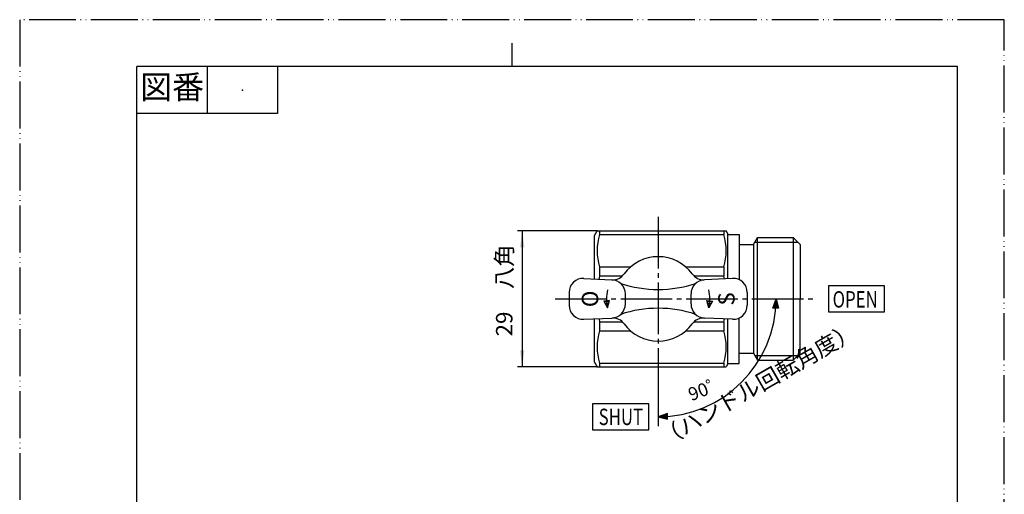
# Model space of a CAD drawing. Units: millimetres. Extents: x 0 to 210, y 0 to 297.
# Drawn here: x 0 to 210, y 196 to 297 of the extents above; entities that cross this region are included whole.
import ezdxf

# ---------------------------------------------------------------- set-up
doc = ezdxf.new("R2010")
doc.units = ezdxf.units.MM
doc.linetypes.add('DASH_CENTER', pattern=[14, 11, -1, 1, -1])
doc.linetypes.add('PHANTOM', pattern=[13, 10, -1, 0, -1, 0, -1])
for name, color, linetype in [('1', 7, 'Continuous'), ('CENTER', 7, 'Continuous'), ('CORE', 7, 'Continuous'), ('SCALE', 7, 'Continuous'), ('TEXT', 7, 'Continuous')]:
    doc.layers.add(name, color=color, linetype=linetype)
doc.styles.add('CONVERTER_11', font='MS Mincho.ttf', dxfattribs={"width": 0.89})
doc.styles.add('CONVERTER_13', font='MS Mincho.ttf', dxfattribs={"width": 0.702632, "oblique": 15})
doc.styles.add('CONVERTER_14', font='txt.shx', dxfattribs={"width": 0.9})
doc.styles.add('CONVERTER_15', font='simplex.shx', dxfattribs={"width": 0.75})
doc.dimstyles.new('ME10_DIM_10', dxfattribs={"dimtxt": 3.5, "dimasz": 3.5, "dimexe": 1, "dimexo": 0, "dimgap": 1, "dimtad": 1, "dimdsep": 46, "dimtxsty": 'CONVERTER_11', "dimsah": 1, "dimcen": 0.09, "dimclrd": 2, "dimclre": 2, "dimclrt": 7, "dimadec": 0, "dimazin": 0, "dimtfac": 1, "dimtdec": 4, "dimtix": 1, "dimtmove": 0, "dimatfit": 3, "dimfxl": 1, "dimtolj": 1, "dimtzin": 0, "dimarcsym": 0})

# ---------------------------------------------------------------- blocks, each defined once
blk = doc.blocks.new('開示A4')
at = {"layer": '1', "color": 4, "linetype": 'PHANTOM'}
for p, q in [((0, 297), (0, 0)), ((210, 297), (0, 297)), ((210, 0), (210, 297))]:
    blk.add_line(p, q, dxfattribs=at)
at = {"layer": '1', "color": 2, "linetype": 'Continuous'}
for p, q in [((105, 287), (105, 292)), ((40, 287), (40, 277)), ((55, 287), (55, 277)), ((55, 277), (25, 277))]:
    blk.add_line(p, q, dxfattribs=at)
at = {"layer": '1', "color": 7, "linetype": 'Continuous'}
for p, q in [((105, 287), (25, 287)), ((25, 148.5), (25, 287)), ((200, 287), (105, 287)), ((200, 148.5), (200, 287))]:
    blk.add_line(p, q, dxfattribs=at)
at = {"layer": '1', "color": 4}
blk.add_point((47.5, 282), dxfattribs=at)
at = {"layer": '1', "color": 2, "insert": (32.5, 282), "char_height": 5, "attachment_point": 5, "line_spacing_factor": 0.454545, "style": 'CONVERTER_11'}
blk.add_mtext('図番', dxfattribs=at)
blk = doc.blocks.new('*D2')
at = {"layer": '1', "color": 2, "linetype": 'Continuous'}
for p, q in [((123.16, 251.98), (106.18, 251.98)), ((107.18, 251.98), (107.18, 222.98)), ((123.16, 222.98), (106.18, 222.98))]:
    blk.add_line(p, q, dxfattribs=at)
at = {"layer": '1', "color": 2}
for points in [[(107.64, 248.48), (106.72, 248.48), (107.18, 251.98)], [(106.72, 226.48), (107.64, 226.48), (107.18, 222.98)]]:
    blk.add_solid(points, dxfattribs=at)
at = {"layer": '1', "color": 7, "insert": (106.18, 229.47), "char_height": 3.5, "attachment_point": 7, "rotation": 90, "line_spacing_factor": 0.454545, "style": 'CONVERTER_11'}
blk.add_mtext('29\u3000八角', dxfattribs=at)

msp = doc.modelspace()

# ---------------------------------------------------------------- hatches: boundary and pattern name
at = {"layer": 'SCALE', "linetype": 'Continuous'}
for points in [[(161.337, 237.476), (161.837, 235.476), (160.608, 235.475)], [(136.18, 212.319), (138.18, 211.819), (138.181, 213.048)]]:
    msp.add_hatch(color=2, dxfattribs=at).paths.add_polyline_path(points)

# ---------------------------------------------------------------- linework, layer by layer
at = {"color": 4, "linetype": 'Continuous'}
for p, q in [((124.75, 236.984), (125.729, 236.984)), ((124.798, 236.584), (125.621, 236.584)), ((125.013, 236.184), (125.513, 236.184)), ((125.229, 235.784), (125.406, 235.784)), ((146.63, 236.984), (147.609, 236.984)), ((146.738, 236.584), (147.562, 236.584)), ((146.846, 236.184), (147.346, 236.184)), ((146.954, 235.784), (147.13, 235.784))]:
    msp.add_line(p, q, dxfattribs=at)
at = {"layer": 'CENTER', "color": 2, "linetype": 'DASH_CENTER'}
for p, q in [((136.18, 254.976), (136.18, 219.976)), ((114.18, 237.476), (169.48, 237.476))]:
    msp.add_line(p, q, dxfattribs=at)
at = {"layer": 'CORE', "color": 7, "linetype": 'Continuous'}
for p, q in [((122.58, 250.976), (123.158, 251.976)), ((122.58, 241.729), (122.58, 250.976)), ((123.158, 251.976), (150.681, 251.976)), ((123.677, 251.976), (123.677, 251.182)), ((123.677, 251.182), (150.171, 251.182)), ((150.171, 251.976), (150.171, 251.182)), ((150.98, 251.458), (150.681, 251.976)), ((150.98, 251.458), (150.98, 241.784)), ((150.98, 251.226), (153.48, 251.226)), ((153.48, 251.226), (153.48, 241.54)), ((156.48, 249.076), (157.346, 250.576)), ((157.346, 237.476), (157.346, 250.576)), ((157.346, 250.576), (164.98, 250.576)), ((164.98, 250.576), (164.98, 237.476)), ((164.98, 250.576), (166.48, 249.076)), ((153.48, 249.076), (156.48, 249.076)), ((156.48, 249.076), (156.48, 237.476)), ((166.48, 249.076), (166.48, 237.476)), ((123.677, 244.277), (130.284, 244.277)), ((123.677, 244.277), (123.677, 242.359)), ((142.075, 244.277), (150.171, 244.277)), ((150.171, 244.277), (150.171, 242.359)), ((120.317, 241.833), (126.317, 241.559)), ((123.677, 242.359), (128.534, 242.359)), ((143.825, 242.359), (150.171, 242.359)), ((152.043, 241.833), (146.043, 241.559)), ((117.18, 238.836), (117.18, 236.117)), ((129.18, 236.391), (129.18, 238.562)), ((143.18, 236.391), (143.18, 238.562)), ((155.18, 238.836), (155.18, 236.117)), ((156.48, 237.476), (156.48, 225.876)), ((157.346, 224.376), (157.346, 237.476)), ((164.98, 237.476), (164.98, 224.376)), ((166.48, 225.876), (166.48, 237.476)), ((125.778, 237.165), (124.597, 236.957)), ((124.597, 236.957), (125.347, 235.566)), ((125.347, 235.566), (125.778, 237.165)), ((147.012, 235.566), (146.581, 237.165)), ((146.581, 237.165), (147.763, 236.957)), ((147.763, 236.957), (147.012, 235.566)), ((120.317, 233.12), (126.317, 233.394)), ((122.58, 223.976), (122.58, 233.223)), ((152.043, 233.12), (146.043, 233.394)), ((150.98, 233.168), (150.98, 223.494)), ((153.48, 223.726), (153.48, 233.413)), ((123.677, 232.594), (128.534, 232.594)), ((123.677, 232.594), (123.677, 230.676)), ((143.825, 232.594), (150.171, 232.594)), ((150.171, 232.594), (150.171, 230.676)), ((123.677, 230.676), (130.284, 230.676)), ((142.075, 230.676), (150.171, 230.676)), ((153.48, 225.876), (156.48, 225.876)), ((156.48, 225.876), (157.346, 224.376)), ((164.98, 224.376), (166.48, 225.876)), ((122.58, 223.976), (123.158, 222.976)), ((123.158, 222.976), (150.681, 222.976)), ((123.677, 223.771), (150.171, 223.771)), ((123.677, 223.771), (123.677, 222.976)), ((150.171, 223.771), (150.171, 222.976)), ((150.98, 223.494), (150.681, 222.976)), ((150.98, 223.726), (153.48, 223.726)), ((157.346, 224.376), (164.98, 224.376))]:
    msp.add_line(p, q, dxfattribs=at)
at = {"layer": 'CORE', "color": 2, "linetype": 'Continuous'}
for p, q in [((156.768, 249.576), (165.98, 249.576)), ((156.768, 225.376), (165.98, 225.376))]:
    msp.add_line(p, q, dxfattribs=at)
at = {"layer": 'CORE', "color": 7, "linetype": 'Continuous'}
for centre, radius, start, end in [((134.888, 247.729), 11.73, 162.88216, 197.11784), ((138.961, 247.729), 11.73, 342.88216, 17.11784), ((136.18, 237.476), 9, 36.14264, 143.85736), ((120.18, 238.836), 3, 87.38264, 180), ((146.358, 237.476), 23.2, 167.85074, 169.54703), ((126.18, 238.562), 3, 0, 87.38264), ((126.489, 244.554), 3, 267.38264, 323.85736), ((146.18, 238.562), 3, 92.61736, 180), ((146.18, 238.562), 3, 92.61736, 180), ((145.87, 244.554), 3, 216.14264, 272.61736), ((127.491, 237.476), 23.2, 10.62258, 12.14926), ((152.18, 238.836), 3, 0, 92.61736), ((136.18, 264.476), 25, 251.36701, 288.63299), ((136.18, 237.476), 11, 170, 190), ((136.18, 237.476), 11, 350, 10), ((120.18, 236.117), 3, 180, 272.61736), ((126.18, 236.391), 3, 272.61736, 0), ((136.18, 210.476), 25, 71.36701, 108.63299), ((146.18, 236.391), 3, 180, 267.38264), ((152.18, 236.117), 3, 267.38264, 360), ((146.358, 237.476), 23.2, 190.45297, 192.14926), ((126.489, 230.399), 3, 36.14264, 92.61736), ((145.87, 230.399), 3, 87.38264, 143.85736), ((127.491, 237.476), 23.2, 347.85074, 349.37742), ((136.18, 237.476), 9, 216.14264, 323.85736), ((134.888, 227.223), 11.73, 162.88216, 197.11784), ((138.961, 227.223), 11.73, 342.88216, 17.11784)]:
    msp.add_arc(centre, radius, start, end, dxfattribs=at)
at = {"layer": 'SCALE', "color": 2, "linetype": 'Continuous'}
for p, q in [((160.608, 235.475), (161.337, 237.476)), ((161.337, 237.476), (161.837, 235.476)), ((161.837, 235.476), (160.608, 235.475)), ((136.18, 219.976), (136.18, 210.319)), ((138.181, 213.048), (136.18, 212.319)), ((136.18, 212.319), (138.18, 211.819)), ((138.18, 211.819), (138.181, 213.048))]:
    msp.add_line(p, q, dxfattribs=at)
msp.add_arc((136.18, 237.476), 25.157, 270, 0, dxfattribs=at)
at = {"layer": 'SCALE', "color": 7}
for p in [(123.158, 251.976), (123.158, 222.976)]:
    msp.add_point(p, dxfattribs=at)
at = {"layer": 'TEXT', "color": 7, "linetype": 'Continuous'}
for p, q in [((172.48, 240.226), (172.48, 234.726)), ((184.48, 240.226), (172.48, 240.226)), ((184.48, 234.726), (184.48, 240.226)), ((172.48, 234.726), (184.48, 234.726)), ((134.18, 215.069), (122.18, 215.069)), ((122.18, 215.069), (122.18, 209.569)), ((134.18, 209.569), (134.18, 215.069)), ((122.18, 209.569), (134.18, 209.569))]:
    msp.add_line(p, q, dxfattribs=at)

# ---------------------------------------------------------------- block references
at = {"layer": '1'}
msp.add_blockref('開示A4', (0, 0), dxfattribs=at)

# ---------------------------------------------------------------- texts
at = {"layer": '1', "color": 7, "char_height": 3.5, "attachment_point": 5, "line_spacing_factor": 0.720288, "style": 'CONVERTER_14'}
for s, insert, rotation in [('O', (121.18, 237.476), 270), ('S', (151.18, 237.476), 90)]:
    msp.add_mtext(s, dxfattribs=dict(at, insert=insert, rotation=rotation))
at = {"layer": 'SCALE', "color": 7, "attachment_point": 7, "line_spacing_factor": 0.757273, "style": 'CONVERTER_13'}
for s, insert, char_height, rotation in [('（ハンドル回転角度）', (138.188, 204.889), 3.5, 29.84523), ('90゜', (143.564, 214.839), 2.8, 20.92324)]:
    msp.add_mtext(s, dxfattribs=dict(at, insert=insert, char_height=char_height, rotation=rotation))
at = {"layer": 'TEXT', "color": 7, "style": 'CONVERTER_15', "width": 0.75}
for s, p in [('OPEN', (173.38, 235.626)), ('SHUT', (123.48, 210.569))]:
    msp.add_text(s, height=3.5, dxfattribs=at).set_placement(p)

# ---------------------------------------------------------------- dimensions: what is measured, and where the dimension line sits
at = {"layer": '1'}
dim = msp.add_linear_dim(base=(107.18, 251.976), p1=(123.158, 222.976), p2=(123.158, 251.976), angle=90, text='29\u3000八角', dimstyle='ME10_DIM_10', dxfattribs=at)
dim.commit()
dim.dimension.update_dxf_attribs({"geometry": '*D2', "text_midpoint": (104.43, 237.476), "text_rotation": 90})

doc.saveas('drawing.dxf')
